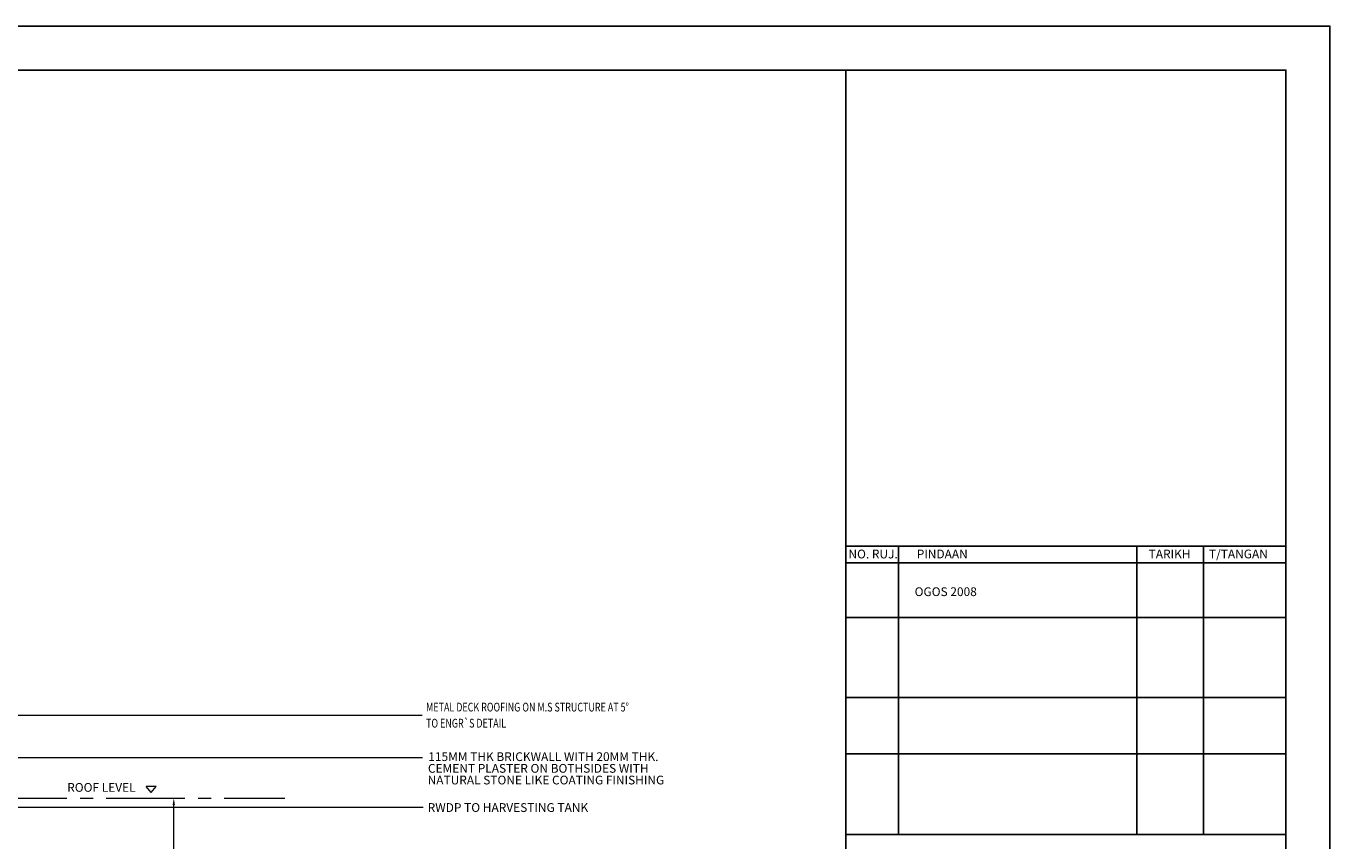
# Model space of a CAD drawing. Units: inches. Extents: x 330368 to 565617, y -514729 to -65104.
# Drawn here: x 398207 to 435493, y -180731 to -157438 of the extents above; entities that cross this region are included whole.
import ezdxf

# ---------------------------------------------------------------- set-up
doc = ezdxf.new("R2010")
doc.units = ezdxf.units.IN
doc.header["$LTSCALE"] = 500
doc.header["$MEASUREMENT"] = 0
doc.header["$PDMODE"] = 3
doc.linetypes.add('CENTER2', pattern=[1.125, 0.75, -0.125, 0.125, -0.125])
doc.layers.add('DOOR', color=35, linetype='Continuous', lineweight=13)
doc.layers.add('ER', color=6, linetype='Continuous', lineweight=20)
for name, color, linetype in [('layer dimension', 4, 'Continuous'), ('T300', 6, 'Continuous'), ('TITLE', 140, 'Continuous'), ('WALLP', 8, 'Continuous')]:
    doc.layers.add(name, color=color, linetype=linetype)
doc.styles.add('century gothic', font='GOTHIC.TTF', dxfattribs={"height": 200})
doc.styles.add('Schedule', font='GOTHIC.TTF', dxfattribs={"height": 250})
doc.dimstyles.new('aku', dxfattribs={"dimtxt": 250, "dimasz": 200, "dimexe": 10, "dimexo": 100, "dimgap": 70, "dimtad": 1, "dimdec": 0, "dimzin": 0, "dimdsep": 46, "dimtxsty": 'Schedule', "dimblk": 'ARCHTICK', "dimcen": -1, "dimdle": 10, "dimclrd": 8, "dimclre": 8, "dimclrt": 6, "dimadec": 0, "dimazin": 0, "dimtfac": 0.4, "dimtdec": 0, "dimtix": 1, "dimtmove": 0, "dimatfit": 3, "dimfxl": 0, "dimtolj": 1, "dimtzin": 0, "dimlwd": 13, "dimlwe": 13, "dimarcsym": 0})

# ---------------------------------------------------------------- blocks, each defined once
blk = doc.blocks.new('EWEE')
at = {"layer": 'DOOR', "color": 5, "linetype": 'ByBlock'}
for p, q in [((61836, -384184), (61993, -384184)), ((61915, -384280), (61836, -384184)), ((61915, -384280), (61993, -384184))]:
    blk.add_line(p, q, dxfattribs=at)
blk = doc.blocks.new('*D506')
at = {"layer": 'Defpoints', "color": 0}
for p in [(402017, -179506, 0), (402431, -179506), (402039, -183206, 0)]:
    blk.add_point(p, dxfattribs=at)
at = {"layer": 'WALLP', "color": 8, "lineweight": 13}
for p, q in [((402117, -179506), (402441, -179506)), ((402431, -183006), (402431, -179706)), ((402139, -183206), (402441, -183206))]:
    blk.add_line(p, q, dxfattribs=at)
at = {"layer": 'WALLP', "color": 8}
for points in [[(402397, -179706), (402464, -179706), (402431, -179506)], [(402397, -183006), (402464, -183006), (402431, -183206)]]:
    blk.add_solid(points, dxfattribs=at)
at = {"layer": 'WALLP', "color": 6, "insert": (402632, -181356), "char_height": 250, "attachment_point": 5, "rotation": 90, "style": 'Schedule'}
blk.add_mtext('\\A1;3700', dxfattribs=at)

msp = doc.modelspace()

# ---------------------------------------------------------------- linework, layer by layer
at = {"color": 4, "linetype": 'ByBlock'}
for p, q in [((421650.2, -230429.8), (421650.2, -158696.8)), ((421650.2, -180547), (434234.9, -180547))]:
    msp.add_line(p, q, dxfattribs=at)
msp.add_lwpolyline([(331626.9, -158696.8), (434234.9, -158696.8), (434234.9, -230429.8), (331626.9, -230429.8)], close=True, dxfattribs=at)
at = {"layer": 'Defpoints', "linetype": 'ByBlock'}
msp.add_lwpolyline([(330368.4, -157438.3), (435493.4, -157438.3), (435493.4, -231688.3), (330368.4, -231688.3)], close=True, dxfattribs=at)
at = {"layer": 'ER', "color": 251, "linetype": 'CENTER2', "ltscale": 6}
msp.add_line((380250.3, -179506.2), (405610.3, -179506.2), dxfattribs=at)
at = {"layer": 'TITLE', "color": 3}
msp.add_line((434234.9, -172303.3), (421650.2, -172303.3), dxfattribs=at)
at = {"layer": 'TITLE', "color": 2}
for p, q in [((423156.5, -172303.3), (423156.5, -174567.4)), ((429967.6, -172303.3), (429967.6, -180547)), ((431874.1, -172303.3), (431874.1, -174567.4)), ((421650.2, -172782.6), (434234.9, -172782.6)), ((421650.2, -174341.9), (434234.9, -174341.9)), ((423156.5, -174567.4), (423156.5, -180547)), ((431874.1, -174567.4), (431874.1, -180547)), ((421650.2, -176627.2), (434234.9, -176627.2)), ((421650.2, -178244.6), (434234.9, -178244.6))]:
    msp.add_line(p, q, dxfattribs=at)

# ---------------------------------------------------------------- block references
at = {"layer": 'DOOR', "color": 5, "linetype": 'ByBlock', "xscale": -1.813167828368023, "yscale": 1.813167828368023, "zscale": 1.813167828351767}
msp.add_blockref('EWEE', (514043.4, 517418.5), dxfattribs=at)

# ---------------------------------------------------------------- texts
at = {"layer": 'layer dimension', "insert": (401338.3, -179076.2), "char_height": 500, "width": 8533.333, "attachment_point": 3}
msp.add_mtext('{\\H0.5x;ROOF LEVEL }', dxfattribs=at)
at = {"layer": 'T300', "color": 7, "style": 'century gothic'}
for s, p in [('NO. RUJ.', (421723.9, -172654.5)), ('PINDAAN', (423677.7, -172653.5)), ('TARIKH', (430309.6, -172653.5)), ('T/TANGAN', (432033.4, -172653.5)), ('OGOS 2008', (423617.3, -173731.6)), ('115MM THK BRICKWALL WITH 20MM THK.', (409708.1, -178447.4)), ('CEMENT PLASTER ON BOTHSIDES WITH ', (409699.3, -178781.5)), ('NATURAL STONE LIKE COATING FINISHING', (409690.5, -179115.5)), ('RWDP TO HARVESTING TANK', (409690.5, -179901.2))]:
    msp.add_text(s, height=250, dxfattribs=at).set_placement(p)
at = {"layer": 'T300', "color": 7, "style": 'century gothic', "width": 0.75}
for s, p in [('METAL DECK ROOFING ON M.S STRUCTURE AT 5%%D ', (409645.8, -177030.9, 0)), ('TO ENGR`S DETAIL', (409645.8, -177490.2, 0))]:
    msp.add_text(s, height=250, dxfattribs=at).set_placement(p)

# ---------------------------------------------------------------- dimensions: what is measured, and where the dimension line sits
at = {"layer": 'WALLP'}
dim = msp.add_linear_dim(base=(402430.7, -179506.2), p1=(402039.1, -183206.2, 0), p2=(402016.9, -179506.2, 0), angle=90, dimstyle='aku', override={"dimtad": 2, "dimpost": '\\X', "dimsah": 1}, dxfattribs=at)
dim.commit()
dim.dimension.update_dxf_attribs({"geometry": '*D506', "text_midpoint": (402632, -181356.2)})

# ---------------------------------------------------------------- leaders
for points in [[(392911.7, -178081.4, 0), (392911.7, -177133.2, 0), (409530.8, -177133.2, 0)], [(379781.3, -180606.7, 0), (379781.3, -178343.7, 0), (409540, -178343.7, 0)], [(382708.2, -179767.2, 0), (409565.5, -179767.2, 0)]]:
    msp.add_leader(points, dimstyle='aku', dxfattribs=at)

doc.saveas('drawing.dxf')
